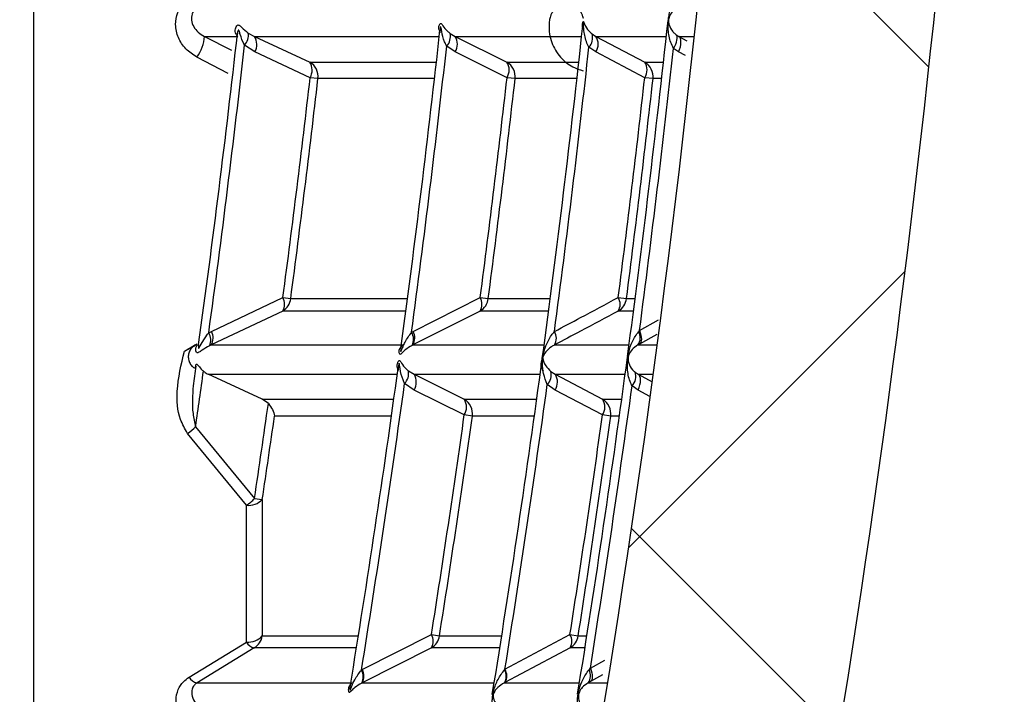
# Model space of a CAD drawing. Units: millimetres. Extents: x 31 to 556, y -524 to 312.
# Drawn here: x 527 to 545, y -20 to -8 of the extents above; entities that cross this region are included whole.
import ezdxf

# ---------------------------------------------------------------- set-up
doc = ezdxf.new("R2010")
doc.units = ezdxf.units.MM

msp = doc.modelspace()

# ---------------------------------------------------------------- hatches: boundary and pattern name
at = {"linetype": 'Continuous'}
h = msp.add_hatch(dxfattribs=at)
h.set_pattern_fill('ANSI37', scale=3, style=0)
h.set_pattern_definition([(44.99999999999999, (-20.66476515692239, -563.1568799369577), (-6.735192090801863, 6.735192090801865), []), (135, (-20.66476515692239, -563.1568799369577), (-6.735192090801865, -6.735192090801863), [])])
edge = h.paths.add_edge_path(flags=0)
edge.add_line((502.3490563776045, -79.94955145953122), (504.3490563776043, -79.9146413296748))
edge.add_arc((504.3403301743862, -79.41471748209653), 0.5, 270.9999999999341, 360.0000000000008)
edge.add_line((504.8403301743863, -79.41471748209653), (504.8403301743862, -75.54753093961651))
edge.add_arc((505.8403301743861, -75.54753093961654), 1, 109.47122063448711, 180, ccw=False)
edge.add_arc((505.3403301743863, -74.13331737724343), 0.5, 289.4712206344854, 360.0000000000008)
edge.add_line((505.8403301743861, -74.13331737724343), (505.8403301743861, -73.78354523963498))
edge.add_arc((505.3403301743863, -73.78354523963498), 0.5, 0, 70.52877936548289)
edge.add_arc((505.8403301743861, -72.36933167726193), 1, 180, 250.5287793655283, ccw=False)
edge.add_line((504.8403301743862, -72.36933167726193), (504.8403301743862, -69.98333066064436))
edge.add_arc((505.1403301743862, -69.98333066064436), 0.3, 95.00000000002842, 180, ccw=False)
edge.add_line((505.1141834515618, -69.68447225121679), (509.0146416598815, -69.3432263754321))
edge.add_arc((508.8403301743861, -67.3508369792487), 2, 275.000000000004, 360.0000000000008)
edge.add_line((510.8403301743861, -67.3508369792487), (510.8403301743861, -58.80194503626075))
edge.add_arc((511.8403301743861, -58.8019450362608), 1, 90.99999999999602, 180, ccw=False)
edge.add_line((511.8228777679487, -57.80209734110434), (529.1210003659487, -57.50015748801997))
edge.add_arc((529.1035479595109, -56.50030979286362), 1, 271.0000000000368, 360.0000000000008)
edge.add_line((530.1035479595109, -56.50030979286362), (530.1035479595109, -55.40690062260865))
edge.add_arc((530.6035479595109, -55.40690062260865), 0.5, 90.99999999993281, 180, ccw=False)
edge.add_line((530.5948217562928, -54.90697677503056), (533.0868326039438, -54.86347856388289))
edge.add_arc((533.0693801975067, -53.86363086872666), 1, 270.9999999999881, 342.3573422872212)
edge.add_arc((314.8403301743856, 15.54156869155952), 230, 342.3573422866378, 358.5674562624347)
edge.add_arc((562.1160504603469, 15.54156869156134), 18.27572028596134, 161.6618181521262, 198.3381818478738, ccw=False)
edge.add_arc((314.8403301743856, 15.54156869155952), 230, 1.432543737566861, 17.64265771336381)
edge.add_arc((533.0693801975058, 84.94676825184877), 1, 17.64265771278426, 89.0000000000129)
edge.add_line((533.0868326039428, 85.94661594700528), (530.5948217562918, 85.99011415815278))
edge.add_arc((530.6035479595099, 86.49003800573087), 0.5, 180, 269.0000000000568, ccw=False)
edge.add_line((530.1035479595099, 86.49003800573087), (530.1035479595099, 87.58344717598584))
edge.add_arc((529.1035479595098, 87.58344717598584), 1, 0, 88.999999999964)
edge.add_line((529.1210003659478, 88.58329487114224), (511.8228777679478, 88.88523472422636))
edge.add_arc((511.840330174385, 89.88508241938268), 1, 180, 269.00000000000307, ccw=False)
edge.add_line((510.8403301743849, 89.88508241938268), (510.8403301743848, 100.0939298983056))
edge.add_line((510.8403301743849, 100.0939298983055), (511.3446934421341, 100.0983314098617))
edge.add_arc((511.3403301743849, 100.5983123713938), 0.5, 270.5000000000022, 360.0000000000008)
edge.add_line((511.840330174385, 100.5983123713938), (511.8403301743849, 101.4804806170257))
edge.add_line((511.8403301743849, 101.4804806170257), (502.8403301743848, 101.5590224271424))
edge.add_line((502.8403301743848, 101.5590224271424), (502.8403301743848, 99.75564269493196))
edge.add_arc((502.3403301743849, 99.75564269493202), 0.5, 289.9999999999862, 360, ccw=False)
edge.add_line((502.5113402460476, 99.28579638453903), (502.1693201027221, 99.16131123284913))
edge.add_arc((502.340330174385, 98.69146492245613), 0.5, 110.0000000000137, 180)
edge.add_line((501.8403301743849, 98.69146492245613), (501.8403301743849, 98.26605097491847))
edge.add_arc((502.340330174385, 98.26605097491847), 0.5, 180, 266.9999999999692)
edge.add_line((502.3141621962633, 97.76673620754116), (507.3664981525065, 97.50195449988257))
edge.add_arc((507.340330174385, 97.00263973250526), 0.5, -7.958078640513122e-13, 86.99999999999682, ccw=False)
edge.add_line((507.8403301743849, 97.00263973250526), (507.8403301743849, 89.08049765061662))
edge.add_arc((507.3403301743851, 89.08049765061662), 0.5, 272.9999999999926, 360, ccw=False)
edge.add_line((507.3664981525064, 88.58118288323931), (502.3141621962635, 88.31640117558081))
edge.add_arc((502.340330174385, 87.81708640820352), 0.5, 93.00000000000183, 180)
edge.add_line((501.840330174385, 87.81708640820352), (501.840330174385, 86.01605097491836))
edge.add_arc((502.3403301743851, 86.01605097491824), 0.5, 180, 266.9999999999882)
edge.add_line((502.3141621962635, 85.51673620754104), (526.6297159376313, 84.24241203391878))
edge.add_arc((526.6035479595099, 83.74309726654155), 0.5, -7.958078640513122e-13, 87.0000000000066, ccw=False)
edge.add_line((527.1035479595099, 83.74309726654155), (527.1035479595099, 83.54194621638385))
edge.add_arc((527.60354795951, 83.54194621638396), 0.5, 180.0000000000106, 268.9999999999308)
edge.add_line((527.5948217562908, 83.04202236880565), (530.1134212096983, 82.99806005181827))
edge.add_arc((530.1081854877672, 82.6981057432713), 0.3, 17.32621571418798, 89.00000000000739, ccw=False)
edge.add_arc((314.8403301743856, 15.54156869155952), 225.800000000002, -3.979039320256561e-13, 17.326215714181785, ccw=False)
edge.add_arc((314.8403301743856, 15.54156869155952), 225.800000000002, 342.6737842858175, 359.9999999999996, ccw=False)
edge.add_arc((530.108185487768, -51.61496836014919), 0.3, 271.0000000000084, 342.6737842858316, ccw=False)
edge.add_line((530.1134212096993, -51.91492266869602), (527.5948217562918, -51.95888498568348))
edge.add_arc((527.6035479595109, -52.45880883326168), 0.5, 91.00000000005068, 180)
edge.add_line((527.1035479595109, -52.45880883326168), (527.1035479595109, -52.65995988341939))
edge.add_arc((526.6035479595109, -52.65995988341939), 0.5, 272.9999999999926, 360, ccw=False)
edge.add_line((526.6297159376323, -53.15927465079665), (502.3141621962645, -54.43359882441925))
edge.add_arc((502.3403301743861, -54.93291359179648), 0.5, 93.00000000000286, 180)
edge.add_line((501.8403301743861, -54.93291359179648), (501.8403301743861, -56.73394902508164))
edge.add_arc((502.3403301743862, -56.73394902508164), 0.5, 180, 266.9999999999892)
edge.add_line((502.3141621962645, -57.23326379245901), (507.3664981525076, -57.49804550011743))
edge.add_arc((507.3403301743861, -57.99736026749474), 0.5, -7.958078640513122e-13, 86.9999999999871, ccw=False)
edge.add_line((507.8403301743861, -57.99736026749474), (507.8403301743861, -65.91950234938338))
edge.add_arc((507.3403301743861, -65.91950234938338), 0.5, 273.00000000000233, 360, ccw=False)
edge.add_line((507.3664981525076, -66.41881711676064), (502.3141621962644, -66.6835988244193))
edge.add_arc((502.3403301743863, -67.18291359179659), 0.5, 93.00000000003162, 180)
edge.add_line((501.8403301743861, -67.18291359179659), (501.8403301743862, -79.44962761195296))
edge.add_arc((502.3403301743863, -79.44962761195296), 0.5, 180, 270.9999999999536)

# ---------------------------------------------------------------- linework, layer by layer
at = {"color": 8, "linetype": 'Continuous'}
for p, q in [((527.5948217562913, 83.0420223688053), (527.5948217562913, -22.89676812840275)), ((530.634114475831, -8.718238929574682), (531.110862752605, -8.965513523638492)), ((531.5214689578136, -8.718238929574682), (534.8014946311044, -8.718238929574682)), ((535.0841000640356, -8.718238929574682), (537.3305106347251, -8.718238929574682)), ((537.5829955197789, -8.718238929574682), (538.8342864829035, -8.718238929574682)), ((539.0539441292179, -8.718238929574682), (539.3333183370148, -8.718238929574682)), ((539.0539441292179, -8.718238929574682), (539.1990095852713, -8.798610199890959)), ((531.0543877988406, -9.378903575889353), (530.4952813119531, -9.087574150006162)), ((539.1723215411783, -9.060309145568226), (539.053363817347, -8.994363840794563)), ((532.5041361059448, -9.175588221107205), (534.7505716119429, -9.175588221107205)), ((536.0033907272618, -9.175588221107205), (537.2801665824434, -9.175588221107205)), ((538.4508029660473, -9.175588221107205), (538.7842804894395, -9.175588221107205)), ((534.7174575969722, -9.468448728701105), (532.6471797619859, -9.468448728701105)), ((537.2474291971622, -9.468448728701105), (536.1487340131029, -9.468448728701105)), ((538.7517630160228, -9.468448728701105), (538.5977546350227, -9.468448728701105)), ((532.163156106813, -13.37406769052973), (534.2380013279076, -13.37406769052973)), ((535.6723852606464, -13.37406769052973), (536.7734386546384, -13.37406769052973)), ((538.1266305719655, -13.37406769052973), (538.2809636795193, -13.37406769052973)), ((534.2086824763899, -13.59566081424384), (532.0207301649607, -13.59566081424384)), ((536.7444547953917, -13.59566081424384), (535.5276594901163, -13.59566081424384)), ((538.2521753959021, -13.59566081424384), (537.9802963730594, -13.59566081424384)), ((538.3580752856085, -13.9416809238005), (538.6935843272148, -13.75473424896245)), ((538.6675408302146, -14.01011286280709), (538.3590492302649, -14.18187261384708)), ((534.3344805624133, -14.19862368730412), (536.6644488458164, -14.19862368730412)), ((536.8478196876589, -14.19862368730412), (538.1727095684736, -14.19862368730412)), ((538.3288691171684, -14.19862368730412), (538.6732164026363, -14.19862368730412)), ((530.6992694087106, -14.71823892957468), (534.056652964688, -14.71823892957468)), ((534.3531137171744, -14.71823892957468), (536.5941637597846, -14.71823892957468)), ((536.8593709721306, -14.71823892957468), (538.102899297131, -14.71823892957468)), ((538.3343099427215, -14.71823892957468), (538.6035622808529, -14.71823892957468)), ((538.3343099427215, -14.71823892957468), (538.5813747318394, -14.85504466145517)), ((538.5442478719486, -15.11526008542137), (538.3332401787117, -14.99835506307943)), ((531.6540721382601, -15.16093244557806), (533.9950895543594, -15.16093244557794)), ((535.2446218816048, -15.16093244557806), (536.533305008982, -15.16093244557806)), ((537.7003777190744, -15.16093244557794), (538.0424519216502, -15.16093244557794)), ((533.9527411057053, -15.46171356749619), (531.8751688243191, -15.46171356749619)), ((536.4914415098676, -15.46171356749619), (535.3889802953233, -15.46171356749619)), ((538.000871529084, -15.46171356749619), (537.8463445815868, -15.46171356749619)), ((531.6582834014364, -19.36329582856285), (533.3651630145048, -19.36329582856285)), ((534.8052387708125, -19.36329582856297), (535.9106110805283, -19.36329582856285)), ((537.2690522528336, -19.36329582856297), (537.4239799813482, -19.36329582856297)), ((533.3309252057802, -19.57697367279934), (531.5167360217995, -19.57697367279934)), ((535.8767675535914, -19.57697367279934), (534.6616369336006, -19.57697367279934)), ((537.3903665948711, -19.57697367279934), (537.1238419402297, -19.57697367279934)), ((537.4847607484026, -19.93943921209063), (537.7439293175185, -19.79494744220563)), ((537.6990955928251, -20.05710282201494), (537.4863132687867, -20.17564044603728)), ((533.433518086332, -20.19862368730401), (535.7771023871856, -20.19862368730401)), ((535.9575491531616, -20.19862368730401), (537.2913795701538, -20.19862368730401)), ((537.4448961273627, -20.19862368730401), (537.7938649046577, -20.19862368730401))]:
    msp.add_line(p, q, dxfattribs=at)
at = {"color": 7, "linetype": 'Continuous'}
for p, q in [((530.634114475831, -8.718238929574682), (531.2233549280145, -8.718238929574682)), ((531.216915313202, -8.671847997714394), (531.2167378237865, -8.671762973944851)), ((531.4101651686194, -8.659496780015047), (531.5214689578136, -8.718238929574682)), ((531.5214689578136, -8.718238929574682), (532.5041361059448, -9.175588221107319)), ((534.8144123810955, -8.600639210112831), (534.8144026908853, -8.600669001574033)), ((534.9954452778009, -8.66699823556496), (535.0841000640356, -8.718238929574682)), ((535.0841000640356, -8.718238929574682), (536.0033907272618, -9.175588221107319)), ((537.5154559581738, -8.676497138178092), (537.5829955197789, -8.718238929574682)), ((537.5829955197789, -8.718238929574682), (538.4508029660473, -9.175588221107319)), ((539.0061832836491, -8.687393235252557), (539.0539441292179, -8.718238929574682)), ((531.5258551333586, -8.994924015859397), (531.344536136897, -8.87737376713244)), ((535.086138030364, -8.994654382322096), (534.9331700869284, -8.892115789721743)), ((537.5833855575161, -8.994470309317421), (537.4603172190465, -8.910940421779287)), ((532.5083500868054, -9.452507390762094), (531.5258551333586, -8.994924015859283)), ((536.0053071833488, -9.452240092027296), (535.086138030364, -8.994654382321983)), ((538.4511116775308, -9.4520580192966), (537.5833855575161, -8.994470309317421)), ((539.053363817347, -8.994363840794563), (538.9618542903955, -8.932638454005428)), ((532.6471797619859, -9.468448728701105), (532.5083500868054, -9.452507390762094)), ((536.1487340131029, -9.468448728701105), (536.005307183349, -9.452240092027296)), ((538.5977546350227, -9.468448728701105), (538.4511116775308, -9.4520580192966)), ((530.7564310219183, -13.95912196012489), (532.0246349473974, -13.35563691842981)), ((532.0246349473974, -13.35563691842981), (532.163156106813, -13.37406769052973)), ((534.3361342093729, -13.95879650357006), (535.5292671457457, -13.35532787774071)), ((535.5292671457457, -13.35532787774071), (535.6723852606464, -13.37406769052973)), ((537.9802963730593, -13.35511737213449), (538.1266305719655, -13.37406769052973)), ((532.0207301649607, -13.59566081424384), (530.7524223392782, -14.19862368730412)), ((535.5276594901163, -13.59566081424384), (534.3344805624133, -14.19862368730412)), ((530.7073194451841, -13.98467206847249), (530.7564310219183, -13.95912196012489)), ((534.3095952287281, -13.97291613548293), (534.3361342093729, -13.95879650357006)), ((538.3416392761288, -13.96025989376108), (538.3580752856085, -13.9416809238005)), ((530.476594517693, -14.19862368730412), (530.5074651134946, -14.19862368730412)), ((530.7524223392782, -14.19862368730412), (530.7227844446053, -14.21138784011816)), ((530.7524223392782, -14.19862368730412), (534.1464974531102, -14.19862368730412)), ((534.3344805624133, -14.19862368730412), (534.3193122429559, -14.2056776194338)), ((538.3590492302649, -14.18187261384708), (538.3288691171684, -14.19862368730401)), ((534.2548299563592, -14.65978217795885), (534.3531137171744, -14.71823892957468)), ((536.7831073132472, -14.66963954125345), (536.8593709721306, -14.71823892957468)), ((538.2784695758914, -14.68097497021654), (538.3343099427215, -14.71823892957468)), ((531.6540721382601, -15.16093244557806), (530.6992694087106, -14.71823892957468)), ((534.3531137171744, -14.71823892957468), (535.2446218816048, -15.16093244557806)), ((536.8593709721306, -14.71823892957468), (537.7003777190743, -15.16093244557806)), ((534.3546605907211, -14.9987164557773), (534.1854585768152, -14.88174086247545)), ((535.2460458511509, -15.44162078109832), (534.3546605907211, -14.99871645577718)), ((536.859270916948, -14.99848748130194), (536.7205217093967, -14.90123732381289)), ((537.7001940725255, -15.44139507744671), (536.859270916948, -14.99848748130194)), ((538.3332401787117, -14.99835506307954), (538.2263333844686, -14.92378798306333)), ((531.7656296150817, -15.23967875500739), (531.6540721382607, -15.16093244557737)), ((535.3889802953233, -15.46171356749619), (535.2460458511509, -15.44162078109832)), ((537.8463445815868, -15.46171356749619), (537.7001940725255, -15.44139507744671)), ((530.4729799826263, -15.65003734171637), (531.5200840469299, -16.92310431673354)), ((531.376975572846, -17.0458298349331), (530.3297608052641, -15.76779215772467)), ((531.5200840469314, -16.92310431673377), (531.6582834014364, -16.94381043612998)), ((531.6582834014364, -16.94381043612998), (531.6582834014364, -19.36329582856285)), ((531.376975572846, -19.47291355165476), (531.376975572846, -17.0458298349331)), ((533.4345929387478, -19.96286416920339), (534.6626826412217, -19.34067448217797)), ((534.6626826412219, -19.34067448217797), (534.8052387708125, -19.36329582856297)), ((535.9680206362523, -19.95671781221063), (537.1232800814055, -19.34042037503798)), ((537.1232800814057, -19.34042037503798), (537.2690522528336, -19.36329582856297)), ((530.358830670337, -20.09729912125579), (531.376975572846, -19.47291355165476)), ((531.5167360217982, -19.57697367280014), (530.498606370484, -20.19862368730401)), ((534.6616369336006, -19.57697367279934), (533.433518086332, -20.19862368730401)), ((537.1238419402297, -19.57697367279934), (535.9685996115852, -20.19274989576343)), ((533.4192150518188, -19.97088269998449), (533.4345929387478, -19.96286416920339)), ((535.9618964119641, -19.96338761879554), (535.9680206362523, -19.95671781221063)), ((537.4617495212501, -19.96537761768514), (537.4847607484026, -19.93943921209075)), ((530.498606370484, -20.19862368730401), (533.247900510463, -20.19862368730401)), ((533.433518086332, -20.19862368730401), (533.4247380578865, -20.20262948256641)), ((535.9685996115852, -20.19274989576343), (535.9575491531616, -20.19862368730401)), ((537.4863132687867, -20.17564044603739), (537.4448961273627, -20.19862368730401))]:
    msp.add_line(p, q, dxfattribs=at)
at = {"color": 7, "linetype": 'Continuous', "flags": 128}
for points in [[(538.8661019776462, -8.422660828917287), (538.8658719310054, -8.424811285603141), (538.8656418637217, -8.42696174008097), (538.8654117757957, -8.429112192349976), (538.8651816672271, -8.431262642410502), (538.8649515380162, -8.433413090261865), (538.8647213881626, -8.43556353590418), (538.8644912176667, -8.437713979337104), (538.8642610265282, -8.439864420560525)], [(538.9618542903955, -8.932638454005428), (538.9840531924034, -8.894050467079637), (539.002077144282, -8.856006054082854), (539.0154868954453, -8.819432371879088), (539.0239556451398, -8.78522073506133), (539.0272770067036, -8.75420489427529), (539.0253700372876, -8.727140717397674), (539.0182812104645, -8.70468776874759), (539.0061832836491, -8.687393235252557)], [(539.053363817347, -8.994363840794563), (539.0710724033519, -8.949001109569394), (539.0841113627233, -8.904451426184664), (539.0921157053856, -8.861961837421177), (539.0948613716153, -8.822721723333757), (539.0922715039807, -8.787829503804119), (539.0844185987569, -8.75826189127406), (539.0715224765902, -8.734846550346447), (539.0539441292179, -8.718238929574682)], [(538.3580752856085, -13.9416809238005), (538.3726325224899, -13.98265139873797), (538.3833227955703, -14.02218690861878), (538.3898929099616, -14.05935107053324), (538.3921872551036, -14.09326366600953), (538.3901514903395, -14.12312148864089), (538.3838338319521, -14.14821736771148), (538.3733839111808, -14.16795691725383), (538.3590492302649, -14.18187261384708)], [(538.1452158574942, -14.40436189358809), (538.1450231872313, -14.40579858831029), (538.144830507725, -14.40723528179262), (538.1446378189755, -14.40867197403554), (538.1444451209825, -14.41010866503848), (538.1442524137461, -14.41154535480166), (538.1440596972664, -14.4129820433252), (538.1438669715434, -14.41441873060853), (538.143674236577, -14.41585541665199)], [(538.3332401787117, -14.99835506307954), (538.3513767612214, -14.95252752206204), (538.3647575820021, -14.90742776792194), (538.3730010283401, -14.86434201768941), (538.3758720022563, -14.82449905025146), (538.3732886253541, -14.78903516234027), (538.3653245739413, -14.75896176205447), (538.3522069778273, -14.73513652412726), (538.3343099427215, -14.71823892957468)], [(537.4847607484026, -19.93943921209063), (537.4990491725827, -19.97990281577472), (537.5095609814845, -20.01887664702213), (537.5160517517368, -20.0554544759616), (537.5183705582265, -20.08878578520444), (537.5164634834493, -20.11809554629929), (537.5103748712147, -20.14270224090001), (537.5002462955504, -20.16203370761127), (537.4863132687867, -20.17564044603728)]]:
    msp.add_lwpolyline(points, dxfattribs=at)
at = {"color": 8, "linetype": 'Continuous', "flags": 128}
msp.add_lwpolyline([(530.5273285213898, -14.19768047588627), (530.5237969537136, -14.24146180675336), (530.5256528287325, -14.25145702487725), (530.5277652990042, -14.25424148018408), (530.5324430723751, -14.25332744934622), (530.5372801277833, -14.24839567935066), (530.5574250599625, -14.21557697712774), (530.592204876252, -14.15237754833197), (530.6878794498282, -14.00800874327467), (530.7073194451841, -13.98467206847249), (530.7073194451841, -13.98467206847249)], dxfattribs=at)
at = {"color": 7, "linetype": 'Continuous'}
for centre, radius, start, end in [((314.8403301743855, 15.54156869156066), 225.8000000000019, 342.6737842858184, 0), ((314.8403301743855, 15.54156869156066), 230, 342.3573422866369, 358.5674562624347), ((314.8403301743855, 15.54156869156066), 223.8088887133148, 352.3013266102345, 353.8247411443525), ((314.8403301743855, 15.54156869156066), 225.303863101716, 352.3620136087677, 353.8898395372105), ((529.900441205725, -8.653212352656851), 0.7365493350576464, 323.8624810166706, 354.9350230385649), ((314.8403301743855, 15.54156869156066), 217.7269284487427, 352.1517370242425, 353.6164684528446), ((531.134692365028, -8.695341604187774), 0.2777950988381783, 319.0595003822418, 7.413735219168419), ((531.2821048728741, -8.860410779810877), 0.2784025864795336, 331.1079522332775, 30.70846875095209), ((314.8403301743855, 15.54156869156066), 221.2949437627761, 352.2604011740535, 353.7366579742895), ((534.7422231050934, -8.718120846586771), 0.2583311636415271, 317.659553541564, 11.41392870789212), ((534.8583735374991, -8.858118413837815), 0.2655536384611382, 329.0589495332354, 31.78590014904558), ((537.2836324560599, -8.745680230281778), 0.2419265102575949, 316.9135721171857, 16.61668265776741), ((537.3708258350882, -8.856654477660868), 0.2533275331539024, 327.0421224804583, 33.11968029049579), ((314.8403301743855, 15.54156869156066), 217.8769284487427, 352.2114269056434, 353.5649538363872), ((314.8403301743855, 15.54156869156066), 221.4449437627761, 352.3407486027925, 353.6652278950963), ((314.8403301743855, 15.54156869156066), 223.9588887133149, 352.4309323666214, 353.7317772622758), ((314.8403301743855, 15.54156869156066), 225.4538631017161, 352.4857439855887, 353.7679595321871), ((532.3459985750874, -9.434192405789759), 0.3031230822636355, 353.5110688982725, 58.55404126141539), ((532.2653863127379, -9.31771301220283), 0.2778505353608974, 330.9788335213979, 30.76481379838201), ((535.8489602514213, -9.434726632222237), 0.3016645288787272, 353.5816760092102, 59.20767113263422), ((535.7781974955242, -9.315480780137364), 0.265107373893121, 328.9447862463642, 31.8490134750717), ((538.2989075846017, -9.43510533865549), 0.300701415369338, 353.6336437767059, 59.65955934304642), ((538.2390912399767, -9.314059693935633), 0.2529747096906652, 326.9409936166089, 33.18696146461782), ((314.8403301743855, 15.54156869156066), 219.0983129369155, 352.4210913118364, 353.449609872367), ((314.8403301743855, 15.54156869156066), 219.2380548596375, 352.4210913118364, 353.449609872367), ((314.8403301743855, 15.54156869156066), 222.5727690731413, 352.5401600929839, 353.5523708431468), ((314.8403301743855, 15.54156869156066), 222.7171088645922, 352.5401600929839, 353.5523708431468), ((314.8403301743855, 15.54156869156066), 225.0032510445328, 352.6212461931585, 353.6223553792443), ((314.8403301743855, 15.54156869156066), 225.1508071773664, 352.6212461931585, 353.6223553792443), ((531.7954684931395, -13.47195247819309), 0.256995278556181, 331.2254595863975, 26.91049417913472), ((531.8646766676061, -13.33879184610544), 0.3005567514283563, 301.2795929406824, 353.2597542827896), ((535.3156849796973, -13.47407101093768), 0.2443711794288528, 330.1611686864713, 29.0723070912542), ((535.3743700040826, -13.33748732678202), 0.3002519211540795, 300.6995548345517, 353.0021418997862), ((537.7816325187048, -13.47538909318916), 0.2322339637359384, 328.8091557808131, 31.19084421919743), ((537.8288909977244, -13.33656256935774), 0.300092466055705, 300.3000965279795, 352.8204829463905), ((530.4832620852636, -14.11384107329695), 0.2586239206684594, 337.841125678046, 29.96343679647851), ((530.5264423195147, -14.0750569140705), 0.2575572106925345, 331.3299861421195, 26.75220595826247), ((534.1000495859597, -14.09824753432622), 0.244166615120228, 333.8969617366911, 30.88407681849705), ((534.121885027565, -14.07723851399055), 0.2448085409821303, 330.2750307903685, 28.93485452265185), ((536.6486281363801, -14.0785989698752), 0.2325579645911463, 328.9285447125522, 31.07145528753146), ((538.158074879446, -14.06994954336039), 0.2138403772884164, 323.0061083106142, 30.86059950161961), ((314.8403301743855, 15.54156869156066), 223.808888713315, 350.7569790510848, 352.299842467325), ((314.8403301743855, 15.54156869156066), 225.303863101716, 350.8203587226418, 352.3590645795326), ((314.8403301743855, 15.54156869156066), 217.8769284487428, 351.7691649934852, 352.031099691279), ((314.8403301743855, 15.54156869156066), 221.2949437627761, 350.6864427018595, 352.1683125706689), ((533.9983916259702, -14.70145453801615), 0.259802238030146, 316.0574484800518, 9.230132521029017), ((536.5481495338129, -14.7304012233692), 0.2426873299748484, 315.2564333119325, 14.49942144020463), ((538.0640000754878, -14.76192840707745), 0.2292392321200165, 315.0837244836878, 20.67946406170787), ((534.1253913463136, -14.85973787963314), 0.2681033962078808, 328.7765678097915, 31.85541456873391), ((536.6453013003621, -14.85828679549991), 0.2558109245541952, 326.7657230826068, 33.19336509539301), ((314.8403301743855, 15.54156869156066), 221.4449437627761, 350.7718037483751, 352.1034193469702), ((314.8403301743855, 15.54156869156066), 223.9588887133148, 350.8799504526727, 352.1875801106141), ((314.8403301743855, 15.54156869156066), 225.453863101716, 350.9453824003268, 352.2339201906276), ((535.0900470334393, -15.42015249516612), 0.3018085780654057, 352.0848337614965, 59.19206105332753), ((535.0174293140878, -15.30243280367733), 0.2676542808871939, 328.6658058800112, 31.91552747017375), ((537.486763401882, -15.30102394727453), 0.2554539202227639, 326.6674968497342, 33.25746876442223), ((537.5484205919067, -15.42048500232818), 0.3007631929154438, 352.1210967928081, 59.65281801030432), ((314.8403301743855, 15.54156869156066), 219.0983129369155, 351.47887812291, 351.9237654436008), ((314.8403301743855, 15.54156869156066), 219.2380548596375, 351.4788781229078, 351.8703360859126), ((314.8403301743855, 15.54156869156066), 222.5727690731413, 350.9832692419138, 351.9981680914794), ((314.8403301743855, 15.54156869156066), 222.7171088645923, 350.9832692419138, 351.9981680914794), ((314.8403301743855, 15.54156869156066), 225.003251044533, 351.0815321336756, 352.0852189236905), ((314.8403301743855, 15.54156869156066), 225.1508071773665, 351.0815321336756, 352.0852189236905), ((529.9271068602266, -15.13209220050669), 0.7524922823931951, 302.3502720361901, 316.5038170061819), ((530.9744761759611, -16.43167990343909), 0.7342927909539019, 303.2398893767622, 317.9909030983109), ((531.4089923386335, -16.69526455385335), 0.35202427414887, 264.7817119287986, 315.0857623518573), ((531.4072387079266, -19.13481299674618), 0.3394522684773142, 264.8851272981515, 317.6937907794529), ((531.3611846308736, -19.32020941686869), 0.3002067926324223, 301.2080694761475, 351.7482736252728), ((534.4505396735717, -19.4578875835241), 0.2423706868633435, 330.5713939467759, 28.92150112381312), ((534.5084648419286, -19.31894201605553), 0.3000700344072486, 300.6941067901205, 351.4998769376378), ((536.926116632137, -19.45916599166276), 0.2301606986327877, 329.21288493105, 31.05929118370997), ((536.9724871902237, -19.31793699652496), 0.3000137663586466, 300.297681337936, 351.3041530744487), ((531.5761089058559, -19.35134711552359), 0.2333076996356496, 211.4031296665113, 255.2570370159154), ((530.5525244970077, -19.97717293968378), 0.2279201570492335, 211.8066062648281, 256.3160575223494), ((533.2090246442091, -20.09183117659722), 0.2425047245849979, 332.8133081372406, 29.91712932242366), ((533.2217781775645, -20.07977613357821), 0.2428137763626753, 330.6949257833243, 28.7826428778643), ((535.7655506408088, -20.07741727241671), 0.2270559925558596, 327.7362614847343, 30.14628064803858), ((535.7703339296528, -20.07521948005638), 0.2304835769602279, 329.3408543945043, 30.94023261694016), ((537.2799773718001, -20.06947542883483), 0.2094694932487492, 321.9354221706502, 29.79903148381999)]:
    msp.add_arc(centre, radius, start, end, dxfattribs=at)
for points, knots in [([(530.495281311953, -9.087574150006276), (530.4262031736341, -9.042437260242423), (530.2879812407764, -8.952120579767666), (530.1560136066607, -8.74519020755372), (530.1032961450039, -8.516741843136515), (530.142868947195, -8.299618512171264), (530.2451969228224, -8.13723413735147), (530.3396966939301, -8.0711538082694), (530.3789600838354, -8.043698316098471)], [0, 0, 0, 0, 0.1878425940815037, 0.3758637256126812, 0.5644157910075653, 0.7383053743199731, 0.8912693861189757, 1, 1, 1, 1]), ([(538.9618542903955, -8.932638454005428), (538.944204663323, -8.897770634372023), (538.8911502462905, -8.792958683600546), (538.8676528177612, -8.636930840514538), (538.864090997378, -8.510607844356628), (538.8677078834651, -8.44896104972861), (538.8702178882917, -8.422712699194221), (538.8734967578689, -8.397137854318885), (538.878756862015, -8.364564059222175), (538.8977013608226, -8.271827352158311), (538.9395793026468, -8.1266277448658), (539.018609741508, -8.012058553265433), (539.0577270645206, -7.955350781681659)], [0, 0, 0, 0, 0.1120288141147526, 0.336756317815373, 0.4576409890899766, 0.4871366664873224, 0.5078530164358556, 0.5281469847507331, 0.5565751658558661, 0.5998199485808644, 0.8019247702525536, 1, 1, 1, 1]), ([(530.5177155371089, -8.19862368730412), (530.4977607611199, -8.212285032374666), (530.4547325645456, -8.241742794340325), (530.4245674708488, -8.289515643168784), (530.3993741243366, -8.35325464522873), (530.3931277713388, -8.439327359683602), (530.4343287812175, -8.550156099155515), (530.5147049470992, -8.650630121028598), (530.5943187425655, -8.695706874219809), (530.634114475831, -8.718238929574682)], [0, 0, 0, 0, 0.0934468870812895, 0.2014981791228806, 0.2285597523594941, 0.3947243621795686, 0.5908029858206701, 0.7954588757650685, 1, 1, 1, 1]), ([(537.361484884187, -8.40224181561382), (537.3614197073894, -8.401945061635502), (537.3596422137781, -8.39385202362564), (537.3515533706491, -8.362507867875934), (537.3277934146736, -8.303938411761692), (537.274403600742, -8.2312407095352), (537.1848025859845, -8.172140224589157), (537.0761634754648, -8.146297964982864), (536.9709483225295, -8.161431104814255), (536.8882859489141, -8.20454070623964), (536.8330217605874, -8.25564215910515), (536.7969426066213, -8.308475210118445), (536.7755247753375, -8.357917977690477), (536.7636736011685, -8.401965450990133), (536.7545359671533, -8.455332701684824), (536.7438598947817, -8.594829027101582), (536.778336905079, -8.826602163953112), (536.9303008755743, -9.086210035798786), (537.1383383599492, -9.257681355073828), (537.2942245072156, -9.309878527674982), (537.3574887993407, -9.331062046758916)], [0, 0, 0, 0, 0.0006682609508255786, 0.01822473048866281, 0.04239059808943055, 0.08966155391254915, 0.1364953143913324, 0.1852710873878617, 0.2375414477030701, 0.2766653627946016, 0.3098230011883393, 0.338486595490949, 0.3629322376604172, 0.3830145480492846, 0.4036285771527859, 0.4501736830912163, 0.6170189440470512, 0.7733024652731196, 0.9079978605381499, 1, 1, 1, 1]), ([(539.0496331983613, -8.19862368730412), (539.0117621214831, -8.22529700212931), (538.936213909532, -8.278507034902873), (538.897586276346, -8.34704985636131), (538.8803195409777, -8.394406379527481), (538.8763409047101, -8.409173303383795), (538.8745051374824, -8.418926443464102), (538.8736728771137, -8.424697720627933), (538.8730750727742, -8.430667029521487), (538.8725229917004, -8.441275584170967), (538.87393663397, -8.47460713149394), (538.8881345516329, -8.533600450882659), (538.9216900506176, -8.601170253892406), (538.9713319354598, -8.657837959090557), (538.9930145791893, -8.676225670230565), (539.0061832836491, -8.687393235252557)], [0, 0, 0, 0, 0.2102398851062131, 0.4194031094395212, 0.4594990693976744, 0.4814182022195633, 0.4881390439779514, 0.4934674470101092, 0.4986952741805913, 0.505011486842553, 0.5264477122826383, 0.6440870772837429, 0.8807268448070116, 0.9275608200581634, 1, 1, 1, 1]), ([(531.2233549280144, -8.718238929574682), (531.2076718339054, -8.697819304658424), (531.1688226024753, -8.647237019773911), (531.1795385940791, -8.57950537101749), (531.2004550106997, -8.534330566100834), (531.2185939136307, -8.517285772009018), (531.2364074266318, -8.515310987645762), (531.2598420687964, -8.526867820619486), (531.3056998676888, -8.572014562817344), (531.367660863722, -8.623902464968296), (531.4101651686192, -8.659496780016184)], [0, 0, 0, 0, 0.1480380152116254, 0.3667109993386969, 0.4637309420152951, 0.5387315648653626, 0.5979542653893813, 0.6554536640343575, 0.763646431583769, 1, 1, 1, 1]), ([(537.3613517034948, -8.595630928526703), (537.356518329952, -8.58164953588141), (537.3487264021542, -8.559109998840313), (537.3508065395017, -8.531749265686585), (537.3512431976023, -8.527643331214449), (537.3513110483219, -8.527005324938614)], [0, 0, 0, 0, 0.5798037823752514, 0.9347072327338382, 1, 1, 1, 1]), ([(534.8151627736995, -8.60077052610768), (534.8142134269517, -8.607018496314481), (534.8115303898979, -8.6246764654544), (534.8114675222058, -8.644924876822188), (534.8114268991707, -8.65800873433011)], [0, 0, 0, 0, 0.3538328874213586, 1, 1, 1, 1]), ([(507.5431438465815, -9.922173296332062), (507.544021692653, -10.70888826906219), (507.5458417243088, -12.33997850358026), (507.5739382143875, -14.65525594640462), (507.6261345768733, -16.78048331670607), (507.7059622406207, -18.62615668913929), (507.8700675096516, -21.11412707669069), (508.2324869501026, -23.65779791197792), (508.9966685915123, -26.25493095702313), (509.7231300186988, -27.91768776834783), (510.6262183772526, -29.22320207458188), (511.4649337338741, -30.03308552811814), (512.232230580434, -30.76672134191335), (513.0034844091588, -31.42590465779881), (513.9923727442317, -32.15398350598389), (515.0827646654277, -32.83731512266274), (516.1422087550138, -33.43603253083597), (517.2399501924069, -33.88814079636904), (518.1499509933235, -34.22961343308214), (519.0726332722925, -34.63235502702162), (520.0833131837878, -34.99360630362662), (521.2655511983703, -35.28175789362842), (522.5879309419254, -35.53607122152164), (524.0206794195765, -35.72443127482097), (525.6842906762108, -35.80089271626662), (527.2623243064616, -35.68300614310601), (528.7028150624566, -35.35142406944306), (530.1988571981758, -34.75296209320209), (531.7275528331186, -33.72804079711113), (532.9686998731754, -32.20954662126064), (533.6042185304905, -30.57259863074512), (533.7543737443001, -28.99839753482411), (533.5465350019623, -27.7309816180408), (533.1671383238237, -26.72922980279441), (532.5399604755935, -25.62389850854538), (531.4811154015842, -24.52008382682698), (530.0944241409223, -23.64990822784989), (528.7617253990752, -23.12363578900067), (527.5189286498986, -22.79413423733854), (526.4573638584038, -22.58183582449556), (525.6647771370325, -22.49134945007643), (525.2903301743855, -22.44860037650687)], [0, 0, 0, 0, 0.03378274371045426, 0.07004150838788695, 0.09991568011386093, 0.1260150409971102, 0.1506818098980056, 0.2094360828480625, 0.2401900880719038, 0.2727978262290695, 0.2885987028248351, 0.3114106768524074, 0.3343001245283595, 0.3504151407121843, 0.3680958306706814, 0.3879782051876716, 0.4060372857736713, 0.4203984631050336, 0.4388431898080319, 0.4549521542498567, 0.4711541457560692, 0.4905741589270828, 0.5105510923155645, 0.5354373095760795, 0.564560995992316, 0.6044848617604682, 0.6376516016184631, 0.6668972406986077, 0.7007595192387699, 0.7384464069651621, 0.7714842934392452, 0.7961833848219855, 0.8211308266076013, 0.8362566814108742, 0.8528149863836749, 0.8843108232159159, 0.914589414962393, 0.9462285171538354, 0.9633356504088706, 0.9826784199487097, 1, 1, 1, 1]), ([(536.8478196876586, -13.95857425244594), (537.0026918931726, -13.87612043551496), (537.3803037815121, -13.67508022039874), (537.7576898772031, -13.47382851867155), (537.9802963730594, -13.35511737213449)], [0, 0, 0, 0, 0.410135936649291, 1, 1, 1, 1]), ([(537.9802963730594, -13.59566081424384), (537.7576898772031, -13.71427509906425), (537.3803037815123, -13.91536259055613), (537.0026918931728, -14.11623761925784), (536.8478196876589, -14.19862368730412)], [0, 0, 0, 0, 0.5898640633507605, 1, 1, 1, 1]), ([(536.6375180653383, -14.41862730785965), (536.637813685774, -14.41717183759238), (536.6518067429821, -14.34827782262687), (536.691559171645, -14.21369444285449), (536.7647695963136, -14.05921917425053), (536.8293446105721, -13.98096342334986), (536.8478196876588, -13.95857425244594)], [0, 0, 0, 0, 0.008898818312007844, 0.4212214675415766, 0.8344099784408534, 1, 1, 1, 1]), ([(538.2263333844686, -14.92378798306333), (538.2139437820789, -14.89863838414544), (538.1662526654487, -14.80183039810447), (538.1428630928006, -14.6511762231803), (538.1407366569704, -14.51593329396746), (538.1465432673442, -14.44357194299516), (538.1511546460146, -14.40715366732843), (538.1574297553201, -14.36984330476525), (538.1777205558374, -14.27561061541508), (538.2221516403469, -14.13132579814476), (538.3017727104284, -14.01733533986567), (538.3416392761288, -13.96025989376108)], [0, 0, 0, 0, 0.08183755270036194, 0.3150161036504083, 0.4490780485584661, 0.4875604987350063, 0.5189232926396554, 0.5489967756285442, 0.5920557715300498, 0.7957408086857982, 1, 1, 1, 1]), ([(530.3297608052641, -15.76779215772467), (530.2838864652334, -15.68645169061483), (530.1535914316282, -15.45542364991763), (530.1232407979941, -14.94469770147259), (530.2179937750643, -14.54535618533691), (530.2735540436047, -14.31119444644605)], [0, 0, 0, 0, 0.1835184396774215, 0.5212400058288729, 0.9999999999999999, 0.9999999999999999, 0.9999999999999999, 0.9999999999999999]), ([(530.2735540436047, -14.31119444644605), (530.3360858929163, -14.27373735219044), (530.409823552758, -14.22956788486647), (530.4836340006442, -14.18539914565133), (530.494850872673, -14.17868688323256)], [0, 0, 0, 0, 0.8480313783463447, 1, 1, 1, 1]), ([(530.2735540436048, -14.31119444644605), (530.3170838420363, -14.28553397450537), (530.3844424083885, -14.24582663231354), (530.4525136380014, -14.21095860235323), (530.4765945176931, -14.19862368730423)], [0, 0, 0, 0, 0.6462399779083333, 1, 1, 1, 1]), ([(530.476594517693, -14.19862368730412), (530.463354268449, -14.20598709874628), (530.4369224460208, -14.22068685100339), (530.3972916676905, -14.25708094219601), (530.3616787028861, -14.30999311892515), (530.3416379577243, -14.37982021697349), (530.3445516830437, -14.45854877518991), (530.3730353172791, -14.53376618096922), (530.4181060983668, -14.58643078212162), (530.4538918178233, -14.60520274605369), (530.4720703306568, -14.60135197395903), (530.4741736072208, -14.58315479666703), (530.4750953049286, -14.57518043091591)], [0, 0, 0, 0, 0.05978883135503187, 0.119357856822917, 0.2043260117108766, 0.3138178663438711, 0.4251493581538215, 0.5581847995525433, 0.7068232840161436, 0.8348550638015335, 0.9276301976918636, 1, 1, 1, 1]), ([(530.7227844446052, -14.21138784011828), (530.6758134313027, -14.23769681818237), (530.6086388835689, -14.27532201675729), (530.5506926021187, -14.31838266318914), (530.5217982950034, -14.33519282306463), (530.5027933989713, -14.33808688948488), (530.4868284846139, -14.32890290863702), (530.4721028840692, -14.2927708706186), (530.4746567325618, -14.24101845142252), (530.5000947525049, -14.20814761706674), (530.5074651134946, -14.19862368730412)], [0, 0, 0, 0, 0.2497146798947379, 0.3571238835387427, 0.4412628171916517, 0.5041094296141304, 0.5656244568120908, 0.6744876358961089, 0.9056866990636704, 1, 1, 1, 1]), ([(530.5266179084431, -14.19761658278537), (530.5263546761084, -14.19935906704222), (530.5257888233565, -14.20310476763564), (530.525927691735, -14.20236839605093), (530.5260019591244, -14.20197458144889)], [0, 0, 0, 0, 0.4651958194537807, 1, 1, 1, 1]), ([(534.3193122429559, -14.2056776194338), (534.2754015362837, -14.23202419032793), (534.2118248802973, -14.27017039659745), (534.1567937195632, -14.32319447306361), (534.1298886915914, -14.3510378992753), (534.113658628747, -14.36401338501571), (534.1047195550631, -14.3662912294659), (534.095967188409, -14.35990655997955), (534.086688415189, -14.32199224336), (534.0932492197486, -14.25745094816216), (534.132169190743, -14.21445317825078), (534.1464974531102, -14.19862368730412)], [0, 0, 0, 0, 0.2249816913622665, 0.3257425051646768, 0.4220223362950754, 0.4666563481781349, 0.5046905538666572, 0.5421448240897211, 0.6244270807465595, 0.8617340355697155, 1, 1, 1, 1]), ([(534.1190460181797, -14.26274526948885), (534.1190947034023, -14.26234833229944), (534.1192794240859, -14.26084227964134), (534.1256917782453, -14.23865839463406), (534.1378771779928, -14.2059600720803), (534.1713018510912, -14.18906730161677), (534.182327788612, -14.18349481236214)], [0, 0, 0, 0, 0.06817433350199247, 0.2586659525265529, 0.7554530192308191, 0.9999999999999999, 0.9999999999999999, 0.9999999999999999, 0.9999999999999999]), ([(536.8478196876589, -14.19862368730412), (536.8293446105722, -14.2087966703059), (536.7647695963135, -14.24435378973328), (536.6915591716485, -14.31804625476627), (536.6518067429749, -14.38381717082621), (536.6378136857738, -14.41790711610156), (536.6375180653383, -14.41862730785965)], [0, 0, 0, 0, 0.1655900215592872, 0.5787785324584556, 0.991101181687079, 1, 1, 1, 1]), ([(538.3288691171686, -14.19862368730412), (538.2911239595899, -14.22521512497838), (538.2176715531023, -14.27696229506387), (538.1789092764218, -14.34201301353039), (538.1615067111159, -14.39080367011218), (538.1579994383571, -14.40482906917703), (538.1563917571126, -14.41297449634772), (538.1551388576665, -14.42149307623436), (538.1544594023738, -14.42935801764361), (538.1540300364318, -14.43985125754318), (538.1550330779538, -14.47582582197208), (538.1710298788805, -14.53836441000487), (538.2077787745495, -14.61562785539957), (538.263773267319, -14.66738959071256), (538.2784695758914, -14.68097497021654)], [0, 0, 0, 0, 0.2210059080676346, 0.4300794283785372, 0.4657937160411357, 0.4773357543583409, 0.4851337909439228, 0.4929208857635359, 0.5028243030774666, 0.5095548243414794, 0.5305720148660823, 0.6610057076660718, 0.9110275943574874, 1, 1, 1, 1]), ([(534.0711002549308, -14.64849606671976), (534.0630349535063, -14.619866921371), (534.0487700684323, -14.56923131004407), (534.0630704039393, -14.51236460935934), (534.0765397895402, -14.48349805703037), (534.0859728846106, -14.47348801853832), (534.0946806795816, -14.47264433852763), (534.1084054459654, -14.4843795159652), (534.139337447982, -14.53587426090974), (534.1868437549592, -14.60137083600171), (534.2419514629789, -14.64871743150684), (534.2548299563592, -14.65978217795885)], [0, 0, 0, 0, 0.2013626108225634, 0.3561447180203555, 0.4242606254708157, 0.4718623316520293, 0.5113565459933884, 0.5577967369680875, 0.6765842180439499, 0.9244187763074002, 1, 1, 1, 1]), ([(536.6509120310884, -14.65688188281808), (536.645492011032, -14.65003119934431), (536.6132920043813, -14.60933170909766), (536.6096801626, -14.52806753206005), (536.6222236779522, -14.45631868965734), (536.6372256377238, -14.41934796443707), (536.6375180653383, -14.41862730785965)], [0, 0, 0, 0, 0.0874824204088523, 0.519727692844631, 0.9906382307885336, 1, 1, 1, 1]), ([(536.7205217093967, -14.90123732381289), (536.6952054882256, -14.83714247012063), (536.637454658009, -14.69093064062622), (536.6320380591562, -14.52714311354339), (536.6366624534384, -14.43161296417054), (536.6374209567011, -14.42010112956098), (536.6375180653383, -14.41862730785965)], [0, 0, 0, 0, 0.4070007002951798, 0.9284414202972707, 0.9908385942594478, 1, 1, 1, 1]), ([(536.6375180653383, -14.41862730785965), (536.6376184741649, -14.41937001279871), (536.638402761547, -14.42517123697212), (536.6465514231293, -14.47342708210817), (536.673632718167, -14.55705259659544), (536.7497418454175, -14.63532549718434), (536.7831073132472, -14.66963954125345)], [0, 0, 0, 0, 0.009160454791255969, 0.0715517683851206, 0.592977731808171, 1, 1, 1, 1]), ([(530.4750953049286, -14.57518043091613), (530.4597108486898, -14.691420451363), (530.4229014589807, -14.96954040217713), (530.4020416598566, -15.33419951818246), (530.4553653673441, -15.57161200637438), (530.4729799826209, -15.65003734171671)], [0, 0, 0, 0, 0.3247179754015314, 0.7769316195916032, 1, 1, 1, 1]), ([(530.4750953049286, -14.57518043091613), (530.4758308160204, -14.56633049157529), (530.4772245292814, -14.54956082222134), (530.4868517481032, -14.5359438057659), (530.502859935547, -14.54277417689264), (530.533017468852, -14.58014683877968), (530.5706500384617, -14.62650896244986), (530.6058344374516, -14.65735828334027), (530.6133224176076, -14.66392366769492)], [0, 0, 0, 0, 0.1437715703207464, 0.2724314375424864, 0.4022484588372486, 0.571996569998308, 0.9089118676871378, 1, 1, 1, 1]), ([(530.6133224176076, -14.66392366769492), (530.6185426226018, -14.66819210338838), (530.6451834668619, -14.68997567906627), (530.6751637139901, -14.70564221284428), (530.6992694087106, -14.71823892957468)], [0, 0, 0, 0, 0.1959474310695136, 1, 1, 1, 1]), ([(534.0754561876014, -14.58328185730898), (534.0750893356291, -14.5854381660638), (534.0716356686992, -14.60573837649997), (534.0713364197212, -14.6286112100637), (534.0710689572704, -14.64905446825833)], [0, 0, 0, 0, 0.1062210050324682, 1, 1, 1, 1]), ([(531.7656296150817, -15.23967875500739), (531.7934765721351, -15.27494878593166), (531.8496581823277, -15.34610654744506), (531.8703761535269, -15.42318021808853), (531.875066247437, -15.46088884345306), (531.8751688243191, -15.46171356749619)], [0, 0, 0, 0, 0.4901323988141665, 0.988848703301263, 1, 1, 1, 1]), ([(530.5333052298552, -21.14117901754025), (530.4525134282354, -21.08810958954427), (530.2980072851309, -20.98661968002375), (530.1586842338091, -20.75981887664273), (530.1095128114766, -20.53064433147188), (530.1518360685727, -20.32637549372839), (530.2401265522715, -20.18362480522865), (530.3236977620152, -20.12284897066525), (530.358830670337, -20.09729912125579)], [0, 0, 0, 0, 0.2117368412549506, 0.4049252775591148, 0.6176226234305787, 0.7742244431139892, 0.9050851128548133, 1, 1, 1, 1]), ([(535.816106401114, -20.89042486764197), (535.7998400134476, -20.84965109457357), (535.7523458366879, -20.73060088963803), (535.7404285648286, -20.58110491473724), (535.7446220485309, -20.46484161810099), (535.7495727547929, -20.42211373796431), (535.7537612040618, -20.39659074826795), (535.7597319996008, -20.36808041857262), (535.7833000351206, -20.2774405246671), (535.834633619899, -20.13521848013488), (535.9197748677884, -20.02026033940137), (535.9618964119641, -19.96338761879554)], [0, 0, 0, 0, 0.1319393139435465, 0.3852329863543337, 0.460705359492298, 0.4869788823279719, 0.5084777363697043, 0.5335371718014003, 0.5704459302322832, 0.7874886594448822, 1, 1, 1, 1]), ([(537.3272857356262, -20.91386975838577), (537.3205478713436, -20.89994347686923), (537.2832719148603, -20.8228989651351), (537.2557601976898, -20.68184337971479), (537.2522480806341, -20.53917775311515), (537.2606946811861, -20.44723063479228), (537.2673323941924, -20.40196762279572), (537.275935840804, -20.35757363447715), (537.2982645192824, -20.26781108794808), (537.3453400034089, -20.12925776397401), (537.4209697738905, -20.02278693512631), (537.4617495212501, -19.96537761768514)], [0, 0, 0, 0, 0.04597150961749413, 0.2543286596618233, 0.4298692669532524, 0.4819846362707775, 0.5200834147282317, 0.5572645680396959, 0.608886352940694, 0.7891106159067205, 1, 1, 1, 1]), ([(530.498606370484, -20.19862368730401), (530.4816138471633, -20.21161640839659), (530.4388585045126, -20.24430774162533), (530.404375856261, -20.31767382123758), (530.3994883418693, -20.41895791971194), (530.4443589568907, -20.5299446958328), (530.5331349532767, -20.63959234232584), (530.6255467567105, -20.6914822313222), (530.6731983278987, -20.71823892957468)], [0, 0, 0, 0, 0.0749732857617363, 0.1886422906046689, 0.3410233555387125, 0.5660822433464031, 0.7762530098674256, 0.9999999999999999, 0.9999999999999999, 0.9999999999999999, 0.9999999999999999]), ([(533.4247380578865, -20.20262948256641), (533.3805118557098, -20.22824027201978), (533.3050410185183, -20.27194440273979), (533.2496024775301, -20.32969259537458), (533.2226453171277, -20.35763384318341), (533.2111632274684, -20.36690655327118), (533.2037863959604, -20.36853405511658), (533.1965858518372, -20.36289449070341), (533.1877325337144, -20.32604473198114), (533.1936168064352, -20.26017858337127), (533.2326442400927, -20.21592350414289), (533.247900510463, -20.19862368730401)], [0, 0, 0, 0, 0.2249706179265823, 0.3839063732082071, 0.4413800419491594, 0.4807446981524229, 0.5115382648846871, 0.5417244315355025, 0.611757744595243, 0.8482316600769312, 1, 1, 1, 1]), ([(533.2197929834631, -20.26833988877263), (533.2188946373159, -20.27140408320702), (533.213708732378, -20.2890928339142), (533.212918631061, -20.3099430012802), (533.2136617024108, -20.32289007503607), (533.2144782716682, -20.32410283866614), (533.2147986451695, -20.32457865541653)], [0, 0, 0, 0, 0.137365887012964, 0.7929754403705174, 0.9187758020184943, 1, 1, 1, 1]), ([(535.9575491531616, -20.19862368730401), (535.9163118949613, -20.22468425269619), (535.8346248239128, -20.27630774440399), (535.7865972734062, -20.33998541146514), (535.7643533408127, -20.38696457095375), (535.7605111520993, -20.3981877219544), (535.7587799780182, -20.40454462084813), (535.7575786213397, -20.41044259430726), (535.7567882640976, -20.41642436175323), (535.7563515525712, -20.42307937801343), (535.7565963076624, -20.44402350981534), (535.7693555610122, -20.50057942559818), (535.8006608823991, -20.56685836569511), (535.8531732379765, -20.6312014718485), (535.8767049337073, -20.6532271812423), (535.8863207865386, -20.66222763673272)], [0, 0, 0, 0, 0.226925592729778, 0.4495179317207798, 0.480685654787576, 0.4906182875189632, 0.497257621628986, 0.5034918096541078, 0.5090296962999173, 0.5155611315007368, 0.5259413586832249, 0.5935692697487869, 0.8586908508371632, 0.9422562658627172, 1, 1, 1, 1]), ([(537.4448961273627, -20.19862368730401), (537.4072216170387, -20.22487507006304), (537.3395309247429, -20.27204155630022), (537.2998617660203, -20.33475009627807), (537.2819209139552, -20.37994068635862), (537.2773141282189, -20.39665501813977), (537.2751561977823, -20.40663255890172), (537.2735127422088, -20.41710385588397), (537.27183951772, -20.43533640152214), (537.2734786874196, -20.48423503550259), (537.2933964208868, -20.55136873229094), (537.3346145697355, -20.62438079785397), (537.3792781531461, -20.66635831286976), (537.3874334855714, -20.67402318351367)], [0, 0, 0, 0, 0.2317267461503126, 0.4163489780091471, 0.4585993545530328, 0.47167059971146, 0.4821226969278218, 0.4921739614177279, 0.5044279009146093, 0.5438917103927261, 0.7206339527487703, 0.9489892478465396, 1, 1, 1, 1])]:
    msp.add_open_spline(points, degree=3, knots=knots, dxfattribs=at)
at = {"color": 8, "linetype": 'Continuous'}
for points, knots in [([(534.8022432372348, -8.610151294049501), (534.7981773454679, -8.593559628164257), (534.7906082741549, -8.562672553571588), (534.8014545341325, -8.520455467461943), (534.8139106571598, -8.492143939114612), (534.8278357284069, -8.486920374322722), (534.842962303867, -8.497392877397715), (534.8743544818442, -8.543179642806308), (534.9222322302212, -8.60664392352271), (534.9785373948, -8.653059959802022), (534.9954452778009, -8.66699823556496)], [0, 0, 0, 0, 0.1351977038732687, 0.2516842849392136, 0.3799079120446633, 0.4402299928382271, 0.4993836003949778, 0.6287372249130483, 0.88851346744603, 0.9999999999999999, 0.9999999999999999, 0.9999999999999999, 0.9999999999999999]), ([(534.9331700869284, -8.892115789721743), (534.9202381768473, -8.865953201070397), (534.8783359981232, -8.781180769258299), (534.850316475894, -8.667810638322862), (534.8358979157234, -8.577600329176903), (534.8295499096226, -8.55468367171784), (534.8269566583959, -8.550385977164638), (534.8242375567363, -8.551154230748466), (534.821869126349, -8.556924227602735), (534.8179888872755, -8.57182909621065), (534.8164262543311, -8.587831578277132), (534.8151627736995, -8.60077052610768)], [0, 0, 0, 0, 0.1856532176393517, 0.6015564798567871, 0.7736613759152489, 0.8063732538638493, 0.8305169976901466, 0.8534363519591395, 0.8851819033129116, 0.9071628165649618, 1, 1, 1, 1]), ([(537.3434158490574, -8.551902397606455), (537.343595782515, -8.526671024077132), (537.3438217454723, -8.494985111657911), (537.3530102802524, -8.46541587503009), (537.357004999298, -8.457304587911722), (537.3602169811961, -8.455126545493385), (537.3639476671792, -8.457901014093068), (537.3737224687064, -8.481769355365486), (537.4008588550466, -8.55117782462844), (537.4511301186128, -8.622884259142097), (537.5052140148166, -8.667960909594854), (537.5154559581738, -8.676497138178092)], [0, 0, 0, 0, 0.21288177368286, 0.267339914284905, 0.3036809546363911, 0.3303397594380508, 0.3570356819084934, 0.4098399263579737, 0.6170075735771802, 0.9274721864919259, 1, 1, 1, 1]), ([(537.4603172190465, -8.910940421779287), (537.4518885695464, -8.89498388910647), (537.4075936438411, -8.811127818301316), (537.374337893152, -8.673555116078433), (537.362915657234, -8.54644823046965), (537.3604623283942, -8.492652622090077), (537.3592027641117, -8.485772237652668), (537.3584703423912, -8.484691024314202), (537.3576575289383, -8.485967181698356), (537.3561466369958, -8.49119659961184), (537.3537956699316, -8.505014933336042), (537.352285706176, -8.518831598957377), (537.3513913586247, -8.527015173575137)], [0, 0, 0, 0, 0.102848898736637, 0.5404999138277695, 0.8171709099097836, 0.8715459014943149, 0.8826047628098947, 0.8918106947287223, 0.9032621877154963, 0.9121241528725088, 0.9479513674451145, 1, 1, 1, 1]), ([(531.344536136897, -8.87737376713244), (531.3409317442645, -8.87071290625181), (531.3071735053711, -8.808328211859703), (531.2757093308808, -8.718933561369795), (531.2520914324623, -8.634441648421785), (531.2419926033444, -8.612090795996778), (531.2372798450533, -8.606498090227547), (531.2331571425005, -8.606239592892052), (531.2264577167539, -8.61525663489465), (531.2203704925182, -8.63867018400083), (531.2184924712219, -8.66203809404999), (531.2177024855885, -8.671867755331277)], [0, 0, 0, 0, 0.05199900981505477, 0.4870154765439835, 0.668431915496392, 0.715979536640231, 0.7420830559212954, 0.7801803455294279, 0.8117403774044849, 0.9208089932233238, 1, 1, 1, 1]), ([(534.1193353218766, -14.26276870099491), (534.1173675500656, -14.27791623181906), (534.1149553703613, -14.29648472956023), (534.1162921840157, -14.30961017403195), (534.1177083082769, -14.31223579344169), (534.1198204476824, -14.31142518660977), (534.1243711468782, -14.30476495537562), (534.1367614977033, -14.27637877784593), (534.1594595617254, -14.22019932289732), (534.2092150040132, -14.11043914192408), (534.2682734134875, -14.02952788624998), (534.3095952287281, -13.97291613548293)], [0, 0, 0, 0, 0.1042630738533521, 0.1278101806696136, 0.1438239209002972, 0.1633562111012444, 0.1823144528655141, 0.2389640637722604, 0.3946569112453127, 0.5764553178216815, 1, 1, 1, 1]), ([(534.1854585768151, -14.88174086247545), (534.1758747354281, -14.86127832857539), (534.135779057205, -14.77566973576302), (534.1096322978885, -14.65913435351263), (534.0979572219111, -14.5595410240885), (534.09261248845, -14.53365841401069), (534.0905589065958, -14.52849108658017), (534.088455605724, -14.52765285154862), (534.0863190840629, -14.53050896425407), (534.083811619515, -14.53722402980986), (534.0796014802403, -14.55394073096784), (534.0771776187747, -14.5710972580672), (534.0754561876014, -14.58328185730898)], [0, 0, 0, 0, 0.1400518428751288, 0.5859314026249282, 0.7675039617481524, 0.7964830223939825, 0.8187369878864107, 0.8380109550676004, 0.8569513908845182, 0.8783104304749304, 0.913575828721529, 1, 1, 1, 1]), ([(533.2147986451695, -20.32457865541653), (533.2153390167283, -20.32464081678449), (533.2164005821019, -20.32476293341836), (533.2203597829616, -20.31911933590982), (533.2288847657749, -20.29987525568959), (533.2533101187491, -20.23993235681201), (533.3050896785029, -20.12149400394867), (533.3765561408492, -20.0271796830317), (533.4192150518188, -19.97088269998449)], [0, 0, 0, 0, 0.01774081785187358, 0.03485201547248861, 0.09120566213502689, 0.1940610190210739, 0.5189284860641328, 1, 1, 1, 1])]:
    msp.add_open_spline(points, degree=3, knots=knots, dxfattribs=at)

doc.saveas('drawing.dxf')
